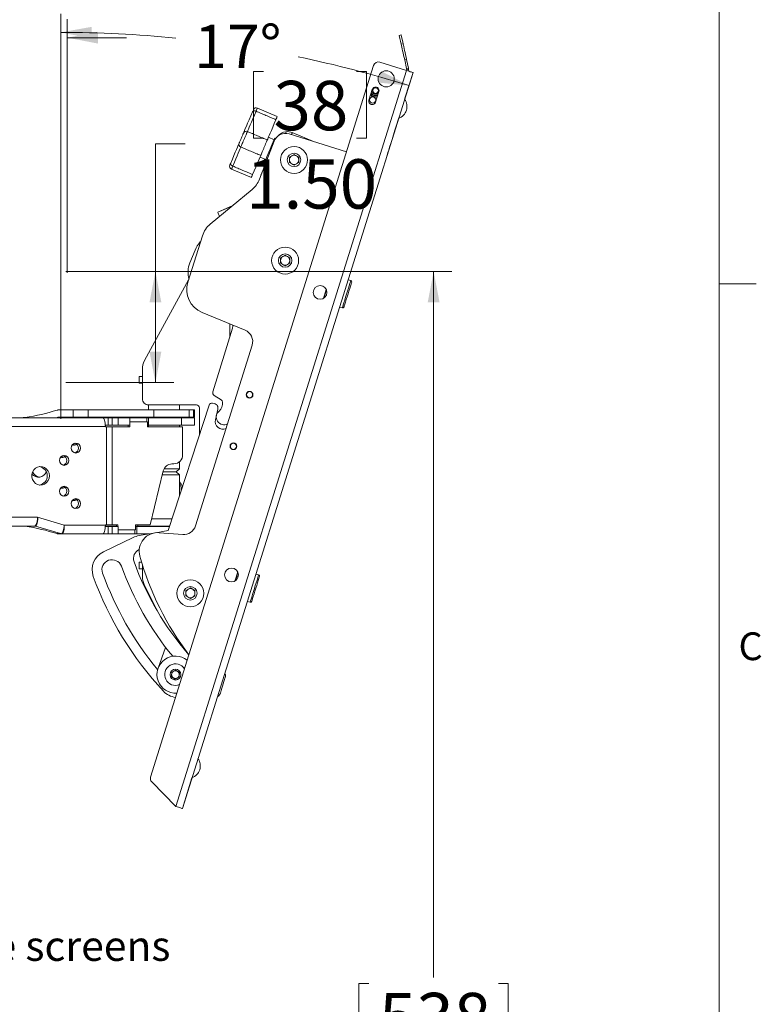
# Paper-space layout 'SHEET2' of a CAD drawing. Units: inches. Extents: x 4 to 198, y 3 to 203.
# Drawn here: x 168 to 198, y 68 to 108 of the extents above; entities that cross this region are included whole.
import ezdxf

# ---------------------------------------------------------------- set-up
doc = ezdxf.new("R2010")
doc.units = ezdxf.units.IN
doc.header["$MEASUREMENT"] = 0
doc.styles.add('SLDTEXTSTYLE2', font='TXT', dxfattribs={"width": 0.75})
doc.styles.add('SLDTEXTSTYLE29', font='TXT', dxfattribs={"width": 0.69375})
doc.dimstyles.new('SLDDIMSTYLE5', dxfattribs={"dimtxt": 1.75, "dimasz": 1.248, "dimexe": 0, "dimexo": 0.0625, "dimgap": 0.4375, "dimtad": 0, "dimtih": 1, "dimtoh": 1, "dimzin": 4, "dimdsep": 46, "dimtxsty": 'SLDTEXTSTYLE2', "dimsah": 1, "dimcen": 0.09, "dimadec": 0, "dimazin": 0, "dimtfac": 1, "dimtdec": 3, "dimtofl": 0, "dimtmove": 0, "dimatfit": 3, "dimfxl": 0, "dimtolj": 1, "dimtzin": 12, "dimarcsym": 0})
doc.dimstyles.new('SLDDIMSTYLE6', dxfattribs={"dimtxt": 1.75, "dimasz": 1.248, "dimexe": 0, "dimexo": 0.0625, "dimgap": 0.4375, "dimtad": 0, "dimtih": 1, "dimtoh": 1, "dimzin": 12, "dimdsep": 46, "dimtxsty": 'SLDTEXTSTYLE2', "dimsah": 1, "dimcen": 0.09, "dimadec": 0, "dimazin": 0, "dimtfac": 1, "dimtdec": 3, "dimtofl": 0, "dimtmove": 0, "dimatfit": 3, "dimfxl": 0, "dimtolj": 1, "dimtzin": 12, "dimarcsym": 0})
doc.dimstyles.new('SLDDIMSTYLE7', dxfattribs={"dimtxt": 1.75, "dimasz": 1.248, "dimexe": 0, "dimexo": 0.0625, "dimgap": 0.4375, "dimtad": 0, "dimtih": 1, "dimtoh": 1, "dimdec": 4, "dimlfac": 6, "dimzin": 12, "dimdsep": 46, "dimtxsty": 'SLDTEXTSTYLE2', "dimsah": 1, "dimcen": 0.09, "dimazin": 0, "dimtfac": 1, "dimtdec": 3, "dimtofl": 0, "dimtmove": 0, "dimatfit": 3, "dimfxl": 0, "dimtolj": 1, "dimtzin": 12, "dimarcsym": 0})
doc.dimstyles.new('SLDDIMSTYLE8', dxfattribs={"dimtxt": 1.75, "dimasz": 1.248, "dimexe": 0, "dimexo": 0.0625, "dimgap": 0.4375, "dimtad": 0, "dimtih": 1, "dimtoh": 1, "dimlfac": 0.666667, "dimzin": 12, "dimdsep": 46, "dimtxsty": 'SLDTEXTSTYLE2', "dimsah": 1, "dimcen": 0.09, "dimadec": 0, "dimazin": 0, "dimtfac": 1, "dimtdec": 3, "dimtofl": 0, "dimtmove": 0, "dimatfit": 3, "dimfxl": 0, "dimtolj": 1, "dimtzin": 12, "dimarcsym": 0})
doc.dimstyles.new('SLDDIMSTYLE9', dxfattribs={"dimtxt": 1.75, "dimasz": 1.248, "dimexe": 0, "dimexo": 0.0625, "dimgap": 0.4375, "dimtad": 0, "dimtih": 1, "dimtoh": 1, "dimdec": 4, "dimlfac": 8, "dimzin": 12, "dimdsep": 46, "dimtxsty": 'SLDTEXTSTYLE2', "dimsah": 1, "dimcen": 0.09, "dimazin": 0, "dimtfac": 1, "dimtdec": 3, "dimtofl": 0, "dimtmove": 0, "dimatfit": 3, "dimfxl": 0, "dimtolj": 1, "dimtzin": 12, "dimarcsym": 0})

# ---------------------------------------------------------------- blocks, each defined once
blk = doc.blocks.new('*D')
at = {"color": 7, "linetype": 'Continuous', "lineweight": 0}
for p, q in [((133.897, 105.954), (133.365, 111.585)), ((126.015, 93.531), (126.015, 111.239)), ((23.775, 108.683), (15.847, 108.683)), ((16.591, 108.683), (16.591, 98.956)), ((83.137, 108.059), (83.137, 105.697)), ((83.137, 108.059), (83.491, 108.059)), ((87.036, 108.059), (88.226, 108.059)), ((87.482, 108.059), (87.482, 104.559)), ((88.434, 108.059), (88.079, 108.059)), ((88.434, 108.059), (88.434, 105.697)), ((169.839, 91.431), (169.839, 107.835)), ((159.599, 92.414), (159.599, 107.619)), ((170.099, 97.34), (170.099, 107.619)), ((63.631, 106.557), (63.631, 86.607)), ((159.599, 106.875), (157.199, 106.875)), ((170.099, 106.875), (172.499, 106.875)), ((75.285, 95.524), (75.285, 106.232)), ((90.69, 106.468), (90.69, 86.607)), ((96.285, 95.524), (96.285, 106.232)), ((75.285, 105.488), (81.322, 105.488)), ((83.137, 105.697), (83.491, 105.697)), ((88.434, 105.697), (88.079, 105.697)), ((96.285, 105.488), (90.248, 105.488)), ((177.649, 105.507), (177.649, 102.807)), ((177.649, 105.507), (178.054, 105.507)), ((182.224, 105.507), (181.819, 105.507)), ((182.224, 105.507), (182.224, 102.807)), ((40.466, 105.17), (40.466, 102.807)), ((40.466, 105.17), (40.821, 105.17)), ((44.47, 105.17), (44.115, 105.17)), ((44.47, 105.17), (44.47, 102.807)), ((64.188, 105.225), (64.188, 102.862)), ((64.188, 105.225), (64.542, 105.225)), ((68.191, 105.225), (67.837, 105.225)), ((68.191, 105.225), (68.191, 102.862)), ((103.063, 105.225), (103.063, 102.862)), ((103.063, 105.225), (103.417, 105.225)), ((107.066, 105.225), (106.712, 105.225)), ((107.066, 105.225), (107.066, 102.862)), ((85.536, 104.559), (88.226, 104.559)), ((87.482, 99.704), (87.482, 104.559)), ((72.285, 95.524), (72.285, 103.398)), ((75.285, 95.524), (75.285, 103.398)), ((96.285, 95.524), (96.285, 103.398)), ((99.285, 95.524), (99.285, 103.398)), ((40.466, 102.807), (40.821, 102.807)), ((44.47, 102.807), (44.115, 102.807)), ((46.995, 102.599), (48.195, 102.599)), ((48.195, 102.599), (48.195, 95.149)), ((64.188, 102.862), (64.542, 102.862)), ((68.191, 102.862), (67.837, 102.862)), ((72.285, 102.654), (70.006, 102.654)), ((75.285, 102.654), (72.285, 102.654)), ((96.285, 102.654), (99.285, 102.654)), ((99.285, 102.654), (101.248, 102.654)), ((103.063, 102.862), (103.417, 102.862)), ((107.066, 102.862), (106.712, 102.862)), ((174.871, 102.569), (173.671, 102.569)), ((173.671, 102.569), (173.671, 97.399)), ((177.649, 102.807), (178.054, 102.807)), ((182.224, 102.807), (181.819, 102.807)), ((86.282, 99.704), (87.482, 99.704)), ((14.048, 98.748), (14.048, 96.391)), ((14.048, 98.748), (14.395, 98.748)), ((19.133, 98.748), (18.786, 98.748)), ((19.133, 98.748), (19.133, 96.391)), ((170.04, 97.399), (185.69, 97.399)), ((170.04, 97.399), (174.415, 97.399)), ((173.671, 97.399), (173.671, 92.899)), ((184.946, 97.399), (184.946, 68.792)), ((14.048, 96.391), (14.395, 96.391)), ((19.133, 96.391), (18.786, 96.391)), ((58.728, 95.149), (18.202, 95.149)), ((18.946, 95.149), (18.946, 68.396)), ((58.728, 95.149), (47.451, 95.149)), ((48.195, 95.149), (48.195, 89.714)), ((16.591, 83.683), (16.591, 93.409)), ((170.04, 92.899), (174.415, 92.899)), ((74.618, 89.916), (74.618, 87.559)), ((74.618, 89.916), (74.965, 89.916)), ((79.703, 89.916), (79.356, 89.916)), ((79.703, 89.916), (79.703, 87.559)), ((64.245, 89.714), (47.451, 89.714)), ((74.618, 87.559), (74.965, 87.559)), ((79.703, 87.559), (79.356, 87.559)), ((63.631, 87.351), (72.828, 87.351)), ((90.69, 87.351), (81.493, 87.351)), ((25.275, 83.683), (15.847, 83.683)), ((181.919, 68.554), (181.919, 65.854)), ((181.919, 68.554), (182.324, 68.554)), ((187.973, 68.554), (187.568, 68.554)), ((187.973, 68.554), (187.973, 65.854)), ((16.298, 68.187), (16.298, 65.825)), ((16.298, 68.187), (16.653, 68.187)), ((21.595, 68.187), (21.24, 68.187)), ((21.595, 68.187), (21.595, 65.825)), ((181.919, 65.854), (182.324, 65.854)), ((187.973, 65.854), (187.568, 65.854)), ((16.298, 65.825), (16.653, 65.825)), ((21.595, 65.825), (21.24, 65.825)), ((18.946, 36.083), (18.946, 62.837)), ((25.45, 62.923), (21.043, 62.923)), ((21.787, 62.923), (21.787, 59.008)), ((184.946, 33.833), (184.946, 62.44)), ((145.181, 60.337), (145.181, 55.086)), ((28.209, 59.008), (21.043, 59.008)), ((21.787, 54.129), (21.787, 59.008)), ((14.174, 56.694), (14.174, 54.337)), ((14.174, 56.694), (14.521, 56.694)), ((18.103, 56.694), (17.756, 56.694)), ((18.103, 56.694), (18.103, 54.337)), ((14.174, 54.337), (14.521, 54.337)), ((18.103, 54.337), (17.756, 54.337)), ((20.587, 54.129), (21.787, 54.129)), ((177.312, 44.261), (177.312, 41.561)), ((177.312, 44.261), (177.717, 44.261)), ((181.887, 44.261), (181.482, 44.261)), ((181.887, 44.261), (181.887, 41.561)), ((177.312, 41.561), (177.717, 41.561)), ((181.887, 41.561), (181.482, 41.561)), ((174.534, 41.323), (173.334, 41.323)), ((173.334, 41.323), (173.334, 39.526)), ((74.139, 38.386), (74.139, 40.786)), ((165.343, 39.526), (174.078, 39.526)), ((77.284, 38.386), (73.395, 38.386)), ((170.04, 38.333), (174.078, 38.333)), ((173.334, 38.333), (173.334, 35.933)), ((59.91, 36.083), (18.202, 36.083)), ((80.042, 36.088), (73.395, 36.088)), ((74.139, 30.863), (74.139, 36.088)), ((171.625, 33.833), (171.625, 36.233)), ((64.468, 35.708), (64.468, 25)), ((112.468, 35.708), (112.468, 25)), ((170.04, 33.833), (185.69, 33.833)), ((170.04, 33.833), (172.369, 33.833)), ((66.527, 33.428), (66.527, 31.071)), ((66.527, 33.428), (66.873, 33.428)), ((70.456, 33.428), (70.109, 33.428)), ((70.456, 33.428), (70.456, 31.071)), ((166.006, 33.303), (172.369, 33.303)), ((171.625, 30.345), (171.625, 33.303)), ((175.602, 33.283), (175.602, 30.583)), ((175.602, 33.283), (176.007, 33.283)), ((178.7, 33.283), (178.295, 33.283)), ((178.7, 33.283), (178.7, 30.583)), ((66.527, 31.071), (66.873, 31.071)), ((70.456, 31.071), (70.109, 31.071)), ((72.939, 30.863), (74.139, 30.863)), ((172.825, 30.345), (171.625, 30.345)), ((175.602, 30.583), (176.007, 30.583)), ((178.7, 30.583), (178.295, 30.583)), ((85.819, 28.315), (85.819, 25.952)), ((85.819, 28.315), (86.174, 28.315)), ((91.116, 28.315), (90.761, 28.315)), ((91.116, 28.315), (91.116, 25.952)), ((85.819, 25.952), (86.174, 25.952)), ((91.116, 25.952), (90.761, 25.952)), ((64.468, 25.744), (84.004, 25.744)), ((112.468, 25.744), (92.931, 25.744))]:
    blk.add_line(p, q, dxfattribs=at)
for centre, radius, start, end in [((126.015, 189.326), 78.832, 270, 271.39849), ((126.015, 189.326), 78.832, 274.00362, 275.40072), ((169.839, 59.91), 47.181, 84.3371, 90), ((169.839, 59.91), 47.181, 72.5942, 78.2322), ((145.181, 111.433), 55.602, 266.9315, 270), ((145.181, 111.433), 55.602, 272, 275.2135)]:
    blk.add_arc(centre, radius, start, end, dxfattribs=at)
for points in [[(133.435, 110.845), (132.171, 110.976), (132.212, 110.498)], [(126.015, 110.495), (127.265, 110.265), (127.261, 110.745)], [(16.591, 108.683), (16.351, 107.435), (16.831, 107.435)], [(87.482, 108.059), (87.242, 106.811), (87.722, 106.811)], [(159.599, 106.875), (158.351, 107.115), (158.351, 106.635)], [(169.839, 107.091), (171.084, 106.834), (171.09, 107.314)], [(170.099, 106.875), (171.347, 106.635), (171.347, 107.115)], [(75.285, 105.488), (76.533, 105.248), (76.533, 105.728)], [(87.482, 104.559), (87.722, 105.807), (87.242, 105.807)], [(96.285, 105.488), (95.037, 105.728), (95.037, 105.248)], [(183.953, 104.93), (182.826, 105.518), (182.688, 105.058)], [(72.285, 102.654), (73.533, 102.414), (73.533, 102.894)], [(75.285, 102.654), (74.037, 102.894), (74.037, 102.414)], [(96.285, 102.654), (97.533, 102.414), (97.533, 102.894)], [(99.285, 102.654), (98.037, 102.894), (98.037, 102.414)], [(173.671, 97.399), (173.431, 96.151), (173.911, 96.151)], [(184.946, 97.399), (184.706, 96.151), (185.186, 96.151)], [(18.946, 95.149), (18.706, 93.901), (19.186, 93.901)], [(48.195, 95.149), (47.955, 93.901), (48.435, 93.901)], [(173.671, 92.899), (173.911, 94.147), (173.431, 94.147)], [(48.195, 89.714), (48.435, 90.962), (47.955, 90.962)], [(63.631, 87.351), (64.879, 87.111), (64.879, 87.591)], [(90.69, 87.351), (89.442, 87.591), (89.442, 87.111)], [(16.591, 83.683), (16.831, 84.931), (16.351, 84.931)], [(21.787, 62.923), (21.547, 61.675), (22.027, 61.675)], [(21.787, 59.008), (22.027, 60.256), (21.547, 60.256)], [(145.181, 55.83), (143.936, 56.084), (143.931, 55.604)], [(147.122, 55.864), (148.38, 55.682), (148.358, 56.161)], [(173.334, 39.526), (173.574, 40.774), (173.094, 40.774)], [(74.139, 38.386), (74.379, 39.634), (73.899, 39.634)], [(173.334, 38.333), (173.094, 37.085), (173.574, 37.085)], [(18.946, 36.083), (19.186, 37.331), (18.706, 37.331)], [(74.139, 36.088), (73.899, 34.84), (74.379, 34.84)], [(171.625, 33.833), (171.865, 35.081), (171.385, 35.081)], [(184.946, 33.833), (185.186, 35.081), (184.706, 35.081)], [(171.625, 33.303), (171.385, 32.055), (171.865, 32.055)], [(64.468, 25.744), (65.716, 25.504), (65.716, 25.984)], [(112.468, 25.744), (111.22, 25.984), (111.22, 25.504)]]:
    blk.add_solid(points, dxfattribs=at)
at = {"color": 7, "linetype": 'Continuous', "lineweight": 0, "attachment_point": 1, "style": 'SLDTEXTSTYLE2'}
for s, insert, char_height in [('5°', (128.689, 111.431), 1.75), ('[83]', (162.622, 109.43), 2), ('178', (83.846, 107.724), 1.75), ('17°', (175.245, 107.396), 1.75), ('3.25', (162.264, 106.253), 2), ('7.00', (83.524, 104.944), 1.75), ('38', (178.459, 105.124), 2), ('46', (41.176, 104.834), 1.75), ('25', (64.897, 104.889), 1.75), ('25', (103.772, 104.889), 1.75), ('1.00', (63.928, 102.11), 1.75), ('1.00', (102.803, 102.11), 1.75), ('1.81', (40.207, 102.055), 1.75), ('[83]', (80.404, 101.939), 1.75), ('1.50', (177.351, 101.948), 2), ('3.25', (80.101, 99.166), 1.75), ('635', (14.742, 98.418), 1.75), ('25.00', (13.702, 95.645), 1.75), ('687', (75.312, 89.586), 1.75), ('27.06', (74.272, 86.813), 1.75), ('500', (17.007, 67.851), 1.75), ('538', (182.73, 68.171), 2), ('19.69', (16.038, 65.072), 1.75), ('21.19', (181.622, 64.994), 2), ('2°', (139.375, 56.883), 1.75), ('66', (14.868, 56.364), 1.75), ('2.61', (13.943, 53.591), 1.75), ('10', (178.122, 43.877), 2), ('.40', (177.754, 40.701), 2), ('39', (67.22, 33.098), 1.75), ('4', (176.413, 32.9), 2), ('1.53', (66.296, 30.325), 1.75), ('.18', (175.306, 29.724), 2), ('406', (86.528, 27.979), 1.75), ('16.00', (85.559, 25.2), 1.75)]:
    blk.add_mtext(s, dxfattribs=dict(at, insert=insert, char_height=char_height))

psp = doc.layouts.new('SHEET2')

# ---------------------------------------------------------------- linework, layer by layer
at = {"color": 7, "linetype": 'Continuous', "lineweight": 0}
for p, q in [((196.515019, 4.704878), (196.515019, 127.704878)), ((196.515019, 96.903506), (198.015019, 96.903506))]:
    psp.add_line(p, q, dxfattribs=at)
at = {"color": 7, "linetype": 'Continuous', "lineweight": 15}
for p, q in [((183.628713, 106.986606), (183.550635, 106.969163)), ((183.630848, 106.610142), (183.708926, 106.627586)), ((182.514692, 105.751467), (173.475165, 76.916511)), ((183.85078, 105.542213), (182.765365, 105.882482)), ((183.851188, 105.990831), (183.773111, 105.973388)), ((183.850395, 105.627482), (183.773111, 105.973388)), ((183.928468, 105.644926), (183.851188, 105.990831)), ((183.85078, 105.542213), (174.502739, 75.723148)), ((174.761996, 75.641872), (184.110037, 105.460938)), ((183.798656, 104.467672), (184.110037, 105.460938)), ((183.834081, 105.547448), (183.849039, 105.595158)), ((183.849039, 105.595158), (183.925375, 105.571227)), ((183.850395, 105.627482), (183.928468, 105.644926)), ((183.910417, 105.523517), (183.925375, 105.571227)), ((182.324915, 104.34378), (182.459523, 104.773175)), ((182.726702, 104.689416), (182.592094, 104.260021)), ((178.610903, 103.682507), (177.802429, 104.025307)), ((178.968831, 102.994454), (178.960101, 103.065308)), ((179.095202, 102.972097), (181.415367, 102.244745)), ((179.216415, 103.02939), (180.078655, 102.663794)), ((177.882248, 101.135006), (178.47943, 102.675697)), ((178.481312, 102.740477), (178.251144, 102.838069)), ((178.537889, 102.784375), (178.505708, 102.798019)), ((179.102106, 102.03088), (179.290105, 102.139423)), ((179.290105, 102.139423), (179.478108, 102.03088)), ((177.909572, 102.032492), (178.13974, 101.9349)), ((178.115339, 101.87736), (178.162277, 101.857459)), ((179.102106, 101.813797), (179.102106, 102.03088)), ((179.290105, 101.705255), (179.102106, 101.813797)), ((179.478108, 101.813797), (179.290105, 101.705255)), ((179.478108, 102.03088), (179.478108, 101.813797)), ((176.752411, 101.548895), (177.560885, 101.206095)), ((177.942481, 101.305735), (178.011684, 101.468936)), ((177.947587, 101.303571), (177.942481, 101.305735)), ((175.890767, 99.317875), (177.588491, 100.726917)), ((176.195765, 99.808526), (176.780214, 100.056081)), ((176.616527, 99.986747), (176.195765, 99.808526)), ((175.575205, 98.847516), (174.985908, 96.967732)), ((175.499423, 98.605779), (175.490848, 98.597051)), ((175.065027, 97.747461), (175.277206, 98.271464)), ((178.740489, 97.952295), (178.928492, 98.060837)), ((178.740489, 97.735211), (178.740489, 97.952295)), ((178.928492, 98.060837), (179.116491, 97.952295)), ((179.116491, 97.952295), (179.116491, 97.735211)), ((178.928492, 97.62667), (178.740489, 97.735211)), ((179.116491, 97.735211), (178.928492, 97.62667)), ((175.013776, 97.056618), (173.233259, 93.789166)), ((181.592674, 97.033062), (181.479125, 97.068659)), ((180.480841, 96.310234), (180.595902, 96.677265)), ((180.605926, 96.654088), (180.554113, 96.488813)), ((180.502304, 96.32354), (180.554113, 96.488813)), ((180.611366, 96.470865), (180.554113, 96.488813)), ((181.132128, 95.961776), (181.245677, 95.92618)), ((177.30435, 95.024482), (175.558957, 95.744087)), ((175.997863, 92.521382), (176.789878, 95.104836)), ((176.680529, 94.748147), (176.680529, 95.281677)), ((175.295904, 87.092001), (177.590875, 94.412659)), ((173.141829, 93.430296), (173.141829, 92.246378)), ((173.018025, 92.871378), (173.018025, 93.140378)), ((173.018025, 93.140378), (173.141829, 93.140378)), ((173.141829, 92.871378), (173.018025, 92.871378)), ((176.335624, 92.200664), (176.051052, 92.378789)), ((169.776589, 91.797328), (170.335157, 91.797328)), ((170.335157, 91.797328), (170.335157, 91.498328)), ((170.335157, 91.797328), (170.949692, 91.797328)), ((170.949692, 91.498328), (170.949692, 91.797328)), ((170.949692, 91.797328), (173.608473, 91.797328)), ((173.391826, 91.996378), (175.330526, 91.996378)), ((173.393028, 91.996378), (173.393028, 91.797328)), ((173.608473, 91.498328), (173.608473, 91.797328)), ((173.608473, 91.797328), (175.031907, 91.797328)), ((174.187604, 86.903493), (175.842563, 91.981079)), ((174.643026, 91.797328), (174.643026, 91.996378)), ((175.031907, 91.797328), (175.031907, 91.498328)), ((175.031907, 91.797328), (175.218807, 91.797328)), ((175.218807, 91.498328), (175.218807, 91.797328)), ((175.218807, 91.797328), (175.253124, 91.797328)), ((175.253124, 91.498328), (175.253124, 91.797328)), ((175.455527, 91.871378), (175.455527, 90.793613)), ((175.989641, 92.064113), (176.060711, 92.047636)), ((176.102214, 91.396438), (176.201021, 91.822634)), ((171.533511, 91.477328), (165.569503, 91.477328)), ((168.32282, 91.478549), (168.313848, 91.478549)), ((168.313848, 91.478549), (168.313848, 91.477328)), ((168.32282, 91.478549), (168.32282, 91.477328)), ((169.661584, 91.477328), (169.716721, 91.493559)), ((169.847588, 91.493559), (169.716721, 91.493559)), ((170.335157, 91.498328), (169.749353, 91.498328)), ((169.847588, 91.493559), (169.793137, 91.477328)), ((170.949692, 91.498328), (170.335157, 91.498328)), ((170.380914, 91.477328), (170.335157, 91.477328)), ((170.469861, 91.477328), (170.380914, 91.477328)), ((170.521342, 91.477328), (170.469861, 91.477328)), ((173.608473, 91.498328), (170.949692, 91.498328)), ((171.51482, 91.477328), (171.758002, 91.477328)), ((171.6409, 91.477328), (171.639985, 91.498328)), ((171.758002, 91.178328), (171.758002, 91.477328)), ((171.758002, 91.477328), (171.916231, 91.477328)), ((171.916231, 91.477328), (171.916231, 91.178328)), ((171.916231, 91.477328), (172.162882, 91.477328)), ((172.088122, 91.498328), (172.088122, 91.477328)), ((172.162882, 91.178328), (172.162882, 91.477328)), ((172.64, 91.477328), (172.162882, 91.477328)), ((172.64, 91.178328), (172.64, 91.477328)), ((173.319094, 91.477328), (172.64, 91.477328)), ((172.803805, 91.477328), (172.803805, 91.498328)), ((172.866362, 91.498328), (172.866362, 91.477328)), ((173.319094, 91.308878), (173.319094, 91.477328)), ((173.393854, 91.477328), (173.319094, 91.477328)), ((173.393028, 91.498328), (173.393028, 91.477328)), ((173.393854, 91.178328), (173.393854, 91.477328)), ((174.727407, 91.477328), (173.393854, 91.477328)), ((175.031907, 91.498328), (173.608473, 91.498328)), ((174.643026, 91.477328), (174.643026, 91.498328)), ((174.727407, 91.178328), (174.727407, 91.477328)), ((174.727407, 91.477328), (175.253124, 91.477328)), ((175.218807, 91.498328), (175.031907, 91.498328)), ((175.253124, 91.498328), (175.218807, 91.498328)), ((175.253124, 91.178328), (175.253124, 91.477328)), ((171.641613, 91.115828), (165.677605, 91.115828)), ((171.758002, 91.178328), (171.639985, 91.178328)), ((171.641613, 91.105753), (171.641613, 91.115828)), ((171.641613, 91.105753), (171.684313, 91.105753)), ((171.684313, 91.105753), (171.684313, 87.137003)), ((171.684313, 91.105753), (171.915809, 91.105753)), ((171.916231, 91.178328), (171.758002, 91.178328)), ((171.915809, 87.137003), (171.915809, 91.105753)), ((172.627803, 91.105753), (171.915809, 91.105753)), ((172.162882, 91.178328), (171.916231, 91.178328)), ((172.64, 91.178328), (172.162882, 91.178328)), ((172.565241, 91.105753), (172.565241, 91.178328)), ((172.627803, 91.178328), (172.627803, 91.105753)), ((173.343481, 91.308878), (172.64, 91.308878)), ((173.343481, 91.105753), (173.343481, 91.308878)), ((173.343481, 91.178328), (173.393854, 91.178328)), ((174.774846, 91.105753), (173.343481, 91.105753)), ((173.393028, 91.178328), (173.393028, 91.105753)), ((174.727407, 91.178328), (173.393854, 91.178328)), ((174.643026, 91.105753), (174.643026, 91.178328)), ((175.253124, 91.178328), (174.727407, 91.178328)), ((174.774846, 89.980753), (174.774846, 91.105753)), ((174.021528, 89.406378), (174.643026, 89.406378)), ((174.3377, 89.605753), (174.417003, 89.605753)), ((174.643026, 89.406378), (174.643026, 89.690027)), ((173.462765, 87.137003), (173.990806, 89.322786)), ((174.308179, 89.156378), (173.950603, 89.156378)), ((174.518025, 89.281378), (173.9808, 89.281378)), ((173.9808, 89.281378), (174.250152, 89.281378)), ((174.250152, 89.281378), (174.518025, 89.281378)), ((174.308179, 89.156378), (174.643026, 89.156378)), ((174.643026, 88.300776), (174.643026, 89.156378)), ((174.712285, 88.582003), (174.712285, 88.513269)), ((174.734691, 88.582003), (174.712285, 88.582003)), ((165.677605, 87.446928), (168.898169, 87.446928)), ((169.97169, 87.126928), (168.898169, 87.446928)), ((173.522534, 87.384428), (174.34436, 87.384428)), ((165.569503, 87.085428), (168.773433, 87.085428)), ((168.32282, 87.084207), (168.313848, 87.084207)), ((168.806065, 87.080659), (168.396685, 87.080659)), ((169.821156, 86.778076), (168.806065, 87.080659)), ((171.641613, 87.126928), (169.97169, 87.126928)), ((171.639985, 87.064428), (171.758002, 87.064428)), ((171.6409, 87.085428), (172.088122, 87.085428)), ((171.641613, 87.137003), (171.684313, 87.137003)), ((171.641613, 87.126928), (171.641613, 87.137003)), ((171.684313, 87.137003), (171.915809, 87.137003)), ((171.758002, 86.765428), (171.758002, 87.064428)), ((171.758002, 87.064428), (171.916231, 87.064428)), ((171.915809, 87.137003), (172.150679, 87.137003)), ((171.916231, 87.064428), (171.916231, 86.765428)), ((171.916231, 87.064428), (172.162882, 87.064428)), ((172.088122, 87.064428), (172.088122, 87.137003)), ((172.150679, 87.137003), (172.150679, 87.064428)), ((172.162882, 86.765428), (172.162882, 87.064428)), ((172.866362, 87.137003), (173.462765, 87.137003)), ((172.866362, 86.933878), (172.866362, 87.137003)), ((172.866362, 87.085428), (172.956482, 87.085428)), ((172.866362, 87.064428), (172.91673, 87.064428)), ((172.91673, 87.064428), (172.91673, 86.765428)), ((172.91673, 87.064428), (174.240061, 87.064428)), ((172.956482, 87.137003), (172.956482, 87.085428)), ((172.956482, 87.085428), (174.246904, 87.085428)), ((173.393028, 87.085428), (173.393028, 87.064428)), ((169.690066, 86.778076), (169.821156, 86.778076)), ((169.907702, 86.765428), (169.776589, 86.765428)), ((171.533511, 86.765428), (169.907702, 86.765428)), ((170.380914, 86.765428), (170.335157, 86.765428)), ((170.469861, 86.765428), (170.380914, 86.765428)), ((170.521342, 86.765428), (170.469861, 86.765428)), ((171.758002, 86.765428), (171.51482, 86.765428)), ((171.563662, 86.042917), (172.770154, 86.619804)), ((171.916231, 86.765428), (171.758002, 86.765428)), ((172.162882, 86.765428), (171.916231, 86.765428)), ((172.162882, 86.933878), (172.866362, 86.933878)), ((172.841971, 86.765428), (172.162882, 86.765428)), ((172.841971, 86.765428), (172.841971, 86.933878)), ((172.91673, 86.765428), (172.841971, 86.765428)), ((173.400377, 86.765428), (172.91673, 86.765428)), ((173.012623, 86.697423), (173.587203, 86.798194)), ((173.393028, 86.765428), (173.393028, 86.764139)), ((173.680974, 86.81464), (174.187604, 86.903493)), ((173.821003, 86.816965), (174.780389, 86.743047)), ((173.018025, 85.621378), (173.018025, 85.352378)), ((173.018025, 85.621378), (173.112144, 85.621378)), ((173.141829, 85.524234), (173.141829, 85.0467)), ((173.141829, 85.352378), (173.018025, 85.352378)), ((176.891191, 84.859713), (177.006252, 85.226744)), ((176.964468, 85.038293), (176.912654, 84.873019)), ((176.964468, 85.038293), (177.016281, 85.203567)), ((177.021721, 85.020344), (176.964468, 85.038293)), ((177.853459, 85.105436), (177.73991, 85.141033)), ((173.21955, 84.714224), (173.753011, 83.635541)), ((174.898632, 84.470516), (175.08663, 84.579058)), ((175.08663, 84.579058), (175.274629, 84.470516)), ((174.898632, 84.253432), (174.898632, 84.470516)), ((175.08663, 84.144891), (174.898632, 84.253432)), ((175.274629, 84.253432), (175.08663, 84.144891)), ((175.274629, 84.470516), (175.274629, 84.253432)), ((177.392908, 84.034151), (177.506461, 83.998553)), ((173.77797, 81.322657), (174.085479, 82.167526)), ((174.893736, 82.030066), (174.894807, 82.049683)), ((174.324169, 80.980682), (174.329445, 81.160738)), ((174.329445, 81.160738), (174.488017, 81.246198)), ((174.488017, 81.246198), (174.641313, 81.151601)), ((174.641313, 81.151601), (174.636038, 80.971546)), ((174.477466, 80.886086), (174.324169, 80.980682)), ((174.636038, 80.971546), (174.477466, 80.886086)), ((173.52359, 76.716267), (174.502739, 75.723148)), ((174.761996, 75.641872), (175.152073, 76.886162))]:
    psp.add_line(p, q, dxfattribs=at)
at = {"color": 7, "linetype": 'Continuous', "lineweight": 15, "flags": 128}
for points in [[(183.550635, 106.969163), (183.553916, 106.954491), (183.563711, 106.910637), (183.579926, 106.838063), (183.602383, 106.737542), (183.630848, 106.610142)], [(183.628713, 106.986606), (183.631989, 106.971935), (183.641788, 106.92808), (183.658003, 106.855507), (183.680461, 106.754986), (183.708926, 106.627586)], [(183.773111, 105.973388), (183.751606, 106.069642), (183.730477, 106.164224), (183.710085, 106.255491), (183.690786, 106.341859), (183.672923, 106.421828), (183.656797, 106.494007), (183.642689, 106.557144), (183.630848, 106.610142)], [(183.708926, 106.627586), (183.720762, 106.574588), (183.73487, 106.511451), (183.750996, 106.439272), (183.768863, 106.359303), (183.788157, 106.272935), (183.80855, 106.181667), (183.829684, 106.087086), (183.851188, 105.990831)], [(183.85078, 105.542213), (183.901359, 105.526357), (183.949991, 105.51111), (183.994817, 105.497059), (184.034104, 105.484743), (184.066342, 105.474635), (184.090301, 105.467124), (184.105057, 105.462499), (184.110037, 105.460938)], [(183.798656, 104.467672), (183.794268, 104.453675), (183.789486, 104.438418), (183.784356, 104.422052), (183.77893, 104.404748), (183.773266, 104.38668), (183.770816, 104.378863)], [(177.236054, 103.005724), (177.253325, 103.046459), (177.279574, 103.10836), (177.31453, 103.1908), (177.357839, 103.292944), (177.409062, 103.413759), (177.467686, 103.552018), (177.533115, 103.706323), (177.604682, 103.87511)], [(177.748367, 103.893774), (177.680629, 103.734017), (177.618701, 103.587968), (177.563217, 103.457106), (177.514731, 103.342755), (177.473735, 103.246076), (177.440652, 103.168045), (177.415811, 103.109457), (177.399464, 103.070902)], [(178.553945, 103.552203), (178.486207, 103.392446), (178.424279, 103.246397), (178.36879, 103.115535), (178.320309, 103.001184), (178.279313, 102.904505), (178.24623, 102.826476), (178.221389, 102.767886), (178.205037, 102.729331)], [(183.527915, 103.604045), (183.510738, 103.549253), (183.443577, 103.335022), (183.378739, 103.128184), (183.317323, 102.932281), (183.260389, 102.750664), (183.208904, 102.58644), (183.163754, 102.44242), (183.12571, 102.321067), (183.095425, 102.224458), (183.073418, 102.154247), (183.060056, 102.111633), (183.055579, 102.097347)], [(183.499798, 103.51435), (183.502614, 103.523334), (183.510954, 103.54994), (183.524498, 103.593147), (183.527915, 103.604045)], [(179.216415, 103.02939), (179.214397, 103.024627), (179.208413, 103.010524), (179.198703, 102.987621), (179.185637, 102.956799), (179.180751, 102.945279)], [(176.720422, 101.789629), (176.789859, 101.953399), (176.852913, 102.102107), (176.908941, 102.234246), (176.957376, 102.348479), (176.997729, 102.443647), (177.029591, 102.518789), (177.052635, 102.573141), (177.066631, 102.606153)], [(178.115339, 101.87736), (178.117606, 101.882703), (178.130311, 101.91266), (178.153486, 101.967319), (178.185785, 102.043503), (178.22534, 102.136783), (178.269842, 102.24174), (178.316709, 102.352273), (178.363215, 102.461958), (178.406661, 102.56442), (178.444517, 102.653707), (178.474591, 102.724627), (178.495124, 102.77306), (178.504933, 102.796191), (178.505708, 102.798019)], [(177.133177, 102.442882), (177.119928, 102.411635), (177.098113, 102.360191), (177.067959, 102.289071), (177.029765, 102.198994), (176.983921, 102.090872), (176.930892, 101.965802), (176.871212, 101.825051), (176.805487, 101.670043)], [(177.938755, 102.101311), (177.925506, 102.070065), (177.903691, 102.01862), (177.873537, 101.9475), (177.835343, 101.857423), (177.789499, 101.749301), (177.73647, 101.624231), (177.67679, 101.48348), (177.611065, 101.328472)], [(176.755476, 101.552098), (176.757499, 101.556867), (176.775131, 101.598449), (176.805487, 101.670043), (176.805487, 101.67004)], [(176.195765, 99.808526), (176.198229, 99.802705), (176.205531, 99.785465), (176.217391, 99.757471), (176.233348, 99.719796), (176.252793, 99.673889), (176.2702, 99.632791)], [(176.780214, 100.056081), (176.721501, 100.031211), (176.616527, 99.986747)], [(181.245677, 95.92618), (181.250027, 95.940055), (181.262859, 95.980987), (181.283528, 96.046923), (181.311002, 96.134556), (181.343898, 96.239492), (181.380571, 96.356468), (181.419178, 96.47962), (181.457785, 96.602773), (181.494453, 96.71975), (181.527353, 96.824686), (181.554823, 96.912319), (181.575492, 96.978254), (181.588324, 97.019186), (181.592674, 97.033062)], [(181.309599, 95.959588), (181.313861, 95.973195), (181.326429, 96.01328), (181.34662, 96.077683), (181.373343, 96.162933), (181.405164, 96.264433), (181.440363, 96.376711), (181.477041, 96.493715), (181.513226, 96.609136), (181.546962, 96.716753), (181.576436, 96.810764), (181.600052, 96.8861), (181.61654, 96.938699), (181.625016, 96.965728), (181.626086, 96.969141)], [(176.811279, 95.227769), (176.806609, 95.179263), (176.789878, 95.104836)], [(171.547485, 91.477328), (171.546727, 91.480022), (171.543894, 91.487795), (171.540663, 91.493571), (171.537157, 91.497127), (171.533511, 91.498328)], [(171.533511, 91.477328), (171.5546, 91.470382), (171.574879, 91.44981), (171.593568, 91.416404), (171.609948, 91.371447), (171.623394, 91.316667), (171.633381, 91.254168), (171.639534, 91.186353), (171.641613, 91.115828)], [(170.626013, 90.169459), (170.640614, 90.246378), (170.626013, 90.323297), (170.584436, 90.388507), (170.52221, 90.432078), (170.448812, 90.447378), (170.375411, 90.432078), (170.313185, 90.388507), (170.271607, 90.323297), (170.257009, 90.246378), (170.271607, 90.169459), (170.313185, 90.10425), (170.375411, 90.060678), (170.448812, 90.045378), (170.52221, 90.060678), (170.584436, 90.10425), (170.626013, 90.169459)], [(170.404106, 90.370914), (170.375411, 90.380678), (170.332719, 90.406378)], [(170.148892, 89.669459), (170.163493, 89.746378), (170.148892, 89.823297), (170.107315, 89.888506), (170.045091, 89.932078), (169.97169, 89.947378), (169.89829, 89.932078), (169.836066, 89.888506), (169.794489, 89.823297), (169.779888, 89.746378), (169.794489, 89.669459), (169.836066, 89.60425), (169.89829, 89.560678), (169.97169, 89.545378), (170.045091, 89.560678), (170.107315, 89.60425), (170.148892, 89.669459)], [(169.926985, 89.870914), (169.89829, 89.880678), (169.855598, 89.906378)], [(169.362019, 89.020204), (169.37529, 89.121378), (169.362019, 89.222552), (169.323194, 89.316222), (169.261694, 89.395441), (169.182079, 89.454335), (169.090255, 89.488535), (168.993029, 89.495504), (168.897615, 89.474726), (168.811089, 89.427742), (168.739869, 89.358036), (168.689233, 89.270778), (168.662941, 89.17244), (168.662941, 89.070316), (168.689233, 88.971978), (168.739869, 88.88472), (168.811089, 88.815014), (168.897615, 88.76803), (168.993029, 88.747252), (169.090255, 88.754221), (169.182079, 88.788421), (169.261694, 88.847315), (169.323194, 88.926534), (169.362019, 89.020204)], [(174.643026, 89.156378), (174.518025, 89.281378), (174.643026, 89.406378)], [(170.148892, 88.419459), (170.163493, 88.496378), (170.148892, 88.573297), (170.107315, 88.638506), (170.045091, 88.682078), (169.97169, 88.697378), (169.89829, 88.682078), (169.836066, 88.638506), (169.794489, 88.573297), (169.779888, 88.496378), (169.794489, 88.419459), (169.836066, 88.35425), (169.89829, 88.310678), (169.97169, 88.295378), (170.045091, 88.310678), (170.107315, 88.35425), (170.148892, 88.419459)], [(169.926985, 88.620914), (169.89829, 88.630678), (169.855598, 88.656378)], [(170.626013, 87.919459), (170.640614, 87.996378), (170.626013, 88.073297), (170.584436, 88.138506), (170.52221, 88.182078), (170.448812, 88.197378), (170.375411, 88.182078), (170.313185, 88.138506), (170.271607, 88.073297), (170.257009, 87.996378), (170.271607, 87.919459), (170.313185, 87.85425), (170.375411, 87.810678), (170.448812, 87.795378), (170.52221, 87.810678), (170.584436, 87.85425), (170.626013, 87.919459)], [(170.404106, 88.120914), (170.375411, 88.130678), (170.332719, 88.156378)], [(168.898169, 87.446928), (168.898335, 87.443184), (168.899473, 87.392585), (168.899349, 87.37331), (168.899267, 87.368523), (168.899246, 87.367328), (168.899239, 87.36703), (168.890716, 87.25392), (168.870685, 87.161877), (168.841319, 87.101637), (168.806068, 87.080659), (168.806065, 87.080659)], [(171.641613, 87.126928), (171.639534, 87.056403), (171.633381, 86.988588), (171.623394, 86.926089), (171.609948, 86.871309), (171.593568, 86.826352), (171.574879, 86.792946), (171.5546, 86.772374), (171.533511, 86.765428)], [(177.506461, 83.998553), (177.510812, 84.012429), (177.523644, 84.053361), (177.544313, 84.119297), (177.571783, 84.20693), (177.604682, 84.311866), (177.641351, 84.428842), (177.679958, 84.551995), (177.71857, 84.675147), (177.755238, 84.792124), (177.788133, 84.89706), (177.815608, 84.984693), (177.836277, 85.050628), (177.849108, 85.09156), (177.853459, 85.105436)], [(177.570379, 84.031962), (177.574645, 84.045568), (177.587214, 84.085654), (177.607405, 84.150057), (177.634128, 84.235307), (177.665948, 84.336807), (177.701148, 84.449085), (177.737826, 84.566089), (177.774011, 84.68151), (177.807747, 84.789127), (177.837216, 84.883137), (177.860837, 84.958473), (177.877324, 85.011074), (177.8858, 85.038102), (177.886866, 85.041515)], [(176.504353, 80.965762), (176.501461, 80.956539), (176.490498, 80.921564), (176.472222, 80.863267), (176.448118, 80.78637), (176.420132, 80.697104), (176.390536, 80.6027), (176.361728, 80.510806), (176.336042, 80.428867), (176.315556, 80.363521), (176.301931, 80.320063), (176.296271, 80.302011), (176.296145, 80.301607)], [(174.761996, 75.641872), (174.757017, 75.643434), (174.742261, 75.648059), (174.718306, 75.65557), (174.686064, 75.665677), (174.646776, 75.677994), (174.601951, 75.692045), (174.553319, 75.707291), (174.502739, 75.723148)]]:
    psp.add_lwpolyline(points, dxfattribs=at)
at = {"color": 7, "linetype": 'Continuous', "lineweight": 15}
for centre, radius in [((183.02485, 105.20588), 0.328001), ((182.593115, 104.731296), 0.112), ((182.473459, 104.349611), 0.124999), ((179.290105, 101.922341), 0.547), ((179.290107, 101.92234), 0.273501), ((178.928492, 97.843753), 0.547), ((178.928491, 97.843753), 0.273499), ((180.344188, 96.554624), 0.28), ((177.486156, 92.407156), 0.137001), ((177.486157, 92.407156), 0.125), ((176.831795, 90.319822), 0.137001), ((176.831793, 90.31982), 0.125), ((176.754543, 85.104104), 0.28), ((175.08663, 84.361974), 0.547), ((175.086632, 84.361974), 0.273501), ((174.482741, 81.066142), 0.2185)]:
    psp.add_circle(centre, radius, dxfattribs=at)
for centre, radius, start, end in [((182.705537, 105.691638), 0.200003, 72.5940926, 162.5939503), ((183.789418, 105.61385), 0.062482, 342.5928797, 12.6014949), ((183.789374, 105.613849), 0.142523, 342.599413, 12.5944001), ((182.593117, 104.7313), 0.250004, 218.5386504, 269.9988627), ((182.592154, 104.722471), 0.195051, 205.9933804, 297.7413434), ((182.593116, 104.731296), 0.146739, 180.0001115, 325.1630576), ((182.593113, 104.731297), 0.14, 342.5937532, 162.5946151), ((182.458504, 104.3019), 0.14, 162.5937532, 342.5946151), ((182.593111, 104.731304), 0.250008, 270.000248, 286.6502459), ((183.351563, 104.084814), 0.512092, 290.1437282, 35.0445057), ((177.755081, 103.90961), 0.125, 67.2457454, 157.0227498), ((177.35035, 102.956602), 0.124405, 66.7467718, 156.7433658), ((178.945633, 102.494994), 0.499999, 72.5941038, 158.8133493), ((179.021236, 102.56905), 0.50001, 97.0228987, 140.4890528), ((179.02123, 102.569042), 0.500017, 67.023286, 97.0222032), ((177.181542, 102.557792), 0.124674, 157.1759367, 247.1737304), ((179.290112, 101.922335), 0.188006, 120.0004799, 179.9988112), ((179.290112, 101.922344), 0.188006, 180.0015464, 239.9995201), ((179.290107, 101.922336), 0.188002, 60.0006427, 119.9993573), ((179.290107, 101.922334), 0.187995, 239.9993082, 300.0006918), ((179.290102, 101.922335), 0.188006, 0.0011888, 59.9995201), ((179.290102, 101.922344), 0.188006, 300.0004799, 359.9984536), ((176.802653, 101.66336), 0.124998, 157.0212203, 247.3231281), ((176.949847, 101.496409), 0.999992, 309.6911618, 338.8134414), ((176.529451, 98.548351), 1.000043, 129.6917283, 162.5932903), ((176.204113, 97.896135), 1.000014, 135.5003188, 157.9557145), ((175.991889, 97.37214), 0.999969, 157.9551379, 196.3468953), ((178.928495, 97.843749), 0.188006, 120.0004799, 179.9984536), ((178.928495, 97.843758), 0.188006, 180.0011888, 239.9995201), ((178.92849, 97.843759), 0.187995, 59.9993082, 120.0006918), ((178.928485, 97.843749), 0.188006, 0.0015464, 59.9995201), ((178.928485, 97.843758), 0.188006, 300.0004799, 359.9988112), ((178.92849, 97.843756), 0.188002, 240.0006427, 299.9993573), ((175.940117, 96.668596), 0.999999, 162.594234, 247.5944262), ((181.577416, 96.984394), 0.051003, 342.5990616, 72.5932211), ((181.260933, 95.974847), 0.051002, 252.5947789, 342.5920783), ((177.113763, 94.562224), 0.500005, 342.5948603, 67.5938), ((173.891725, 93.430326), 0.749896, 151.4112224, 180.0023157), ((173.391823, 92.246372), 0.249994, 179.9987104, 270.0006173), ((176.117377, 92.484745), 0.125003, 162.9573017, 237.9549678), ((176.26932, 92.094719), 0.124983, 7.3298729, 57.9601479), ((166.919074, 100.713651), 9.34906, 279.0936793, 287.2410601), ((175.330526, 91.871377), 0.125001, 0.0005467, 89.9998567), ((175.96141, 91.942341), 0.125001, 76.9475173, 161.9469963), ((176.018366, 91.86498), 0.1875, 346.947411, 76.9477044), ((175.990364, 92.058807), 0.406241, 309.5568222, 7.3339277), ((169.841501, 91.471124), 0.03659, 9.7617773, 45.2425079), ((176.406643, 91.325864), 0.312502, 166.9480498, 293.9863689), ((176.448095, 91.504667), 0.3125, 129.5581376, 297.4878728), ((170.359443, 90.550411), 0.184966, 251.6731613, 308.8582464), ((170.349624, 90.246378), 0.202914, 285.5747401, 74.4252599), ((169.882322, 90.050411), 0.184967, 251.6732563, 308.8583382), ((169.872504, 89.746378), 0.202914, 285.5744985, 74.4255015), ((174.408218, 89.972372), 0.366724, 271.3726008, 1.3095615), ((168.912118, 89.121378), 0.376969, 279.2545585, 80.7454415), ((174.343661, 89.24433), 0.361473, 90.9449234, 167.4643254), ((168.928896, 89.417512), 0.350308, 221.152673, 337.1319083), ((169.023245, 89.425209), 0.359459, 203.5864962, 261.9235164), ((169.882322, 88.800411), 0.184966, 251.6732095, 308.8582916), ((169.872504, 88.496378), 0.202914, 285.5745041, 74.4254959), ((174.397015, 88.586941), 0.377089, 13.1373815, 49.2775585), ((174.326025, 88.58304), 0.386261, 359.8461443, 34.8459749), ((170.349624, 87.996378), 0.202915, 285.5747799, 74.4252201), ((170.359443, 88.300412), 0.184967, 251.6733115, 308.8581896), ((166.919067, 77.849071), 9.349094, 72.7589589, 80.9063094), ((168.773411, 86.971253), 0.114175, 73.3811888, 89.9888855), ((174.8188, 87.241568), 0.499999, 265.5941317, 342.5943336), ((170.104387, 88.343534), 1.591465, 261.0468605, 262.2283565), ((173.174596, 85.773927), 0.937593, 99.9479407, 115.5539697), ((173.763385, 86.069184), 0.749997, 85.5939824, 195.4880399), ((171.91144, 85.315586), 0.806201, 115.5550395, 199.9474315), ((173.174569, 85.774017), 0.3925, 113.8100131, 199.947441), ((184.363864, 89.006489), 11.749902, 195.4876386, 217.391101), ((171.911439, 85.315585), 0.406251, 19.9474315, 199.9474188), ((183.984616, 89.697324), 12.437473, 199.9474393, 219.3718571), ((183.984788, 89.697426), 11.892673, 199.9476117, 221.0611486), ((183.984656, 89.69734), 13.649967, 199.9474461, 222.947411), ((183.984741, 89.697388), 13.250114, 199.9475152, 219.5007401), ((173.891818, 85.046698), 0.749989, 179.9997981, 206.3149401), ((177.838206, 85.056774), 0.050996, 342.5892641, 72.5964102), ((175.086638, 84.36197), 0.188006, 120.0004799, 179.9986324), ((175.086638, 84.361979), 0.188006, 180.0013676, 239.9995201), ((175.086633, 84.361976), 0.187999, 59.9999754, 120.0000246), ((175.086633, 84.361971), 0.187997, 239.9996418, 300.0003582), ((175.08664, 84.361983), 0.187989, 359.9974598, 60.0009504), ((175.08664, 84.361966), 0.187989, 299.9990496, 0.0025402), ((177.521718, 84.047214), 0.050996, 252.5926315, 342.5976797), ((174.482741, 81.066143), 0.750001, 50.6834326, 274.5046802), ((174.482741, 81.066142), 0.437, 32.7700864, 292.4185702), ((174.482746, 81.066146), 0.156005, 178.3235601, 238.3219063), ((174.482737, 81.066142), 0.155996, 118.3198353, 178.3219705), ((174.482742, 81.066149), 0.155993, 58.321039, 118.3226926), ((174.482738, 81.066144), 0.156005, 298.3235806, 358.3213853), ((174.482737, 81.066137), 0.156005, 358.3237582, 58.3219126), ((176.313532, 81.025591), 0.19998, 342.5919006, 32.0556871), ((174.482744, 81.066147), 0.156005, 238.3226606, 298.321172), ((174.583297, 80.946566), 0.806229, 222.9482442, 263.1826557), ((176.105318, 80.361419), 0.199981, 293.1336859, 342.5969693), ((174.975725, 77.366927), 0.512088, 290.1434808, 35.0454098), ((173.666016, 76.856687), 0.200008, 162.5959029, 224.5938154)]:
    psp.add_arc(centre, radius, start, end, dxfattribs=at)
for points in [[(182.448775, 104.481295), (182.396441, 104.571944)], [(182.593112, 104.481295), (182.448775, 104.481295)], [(182.661461, 104.481295), (182.593112, 104.481295)], [(178.553945, 103.552203), (177.748367, 103.893774)], [(177.399464, 103.070902), (178.205037, 102.729331)], [(177.938755, 102.101311), (177.133177, 102.442882)], [(176.805487, 101.670043), (177.611065, 101.328472)], [(169.776589, 91.797328), (169.690066, 91.78468)], [(168.396685, 91.482097), (168.32282, 91.478549)], [(169.716721, 91.493559), (169.749353, 91.498328)], [(168.396685, 87.080659), (168.32282, 87.084207)], [(169.776589, 86.765428), (169.690066, 86.778076)]]:
    psp.add_open_spline(points, degree=1, dxfattribs=at)
for points, knots in [([(177.748367, 103.893774), (177.733105, 103.89914), (177.704041, 103.909359), (177.661371, 103.91066), (177.623745, 103.901611), (177.610607, 103.883347), (177.604682, 103.87511)], [0, 0, 0, 0, 0.3060403076, 0.5827886497, 0.8118517494, 1, 1, 1, 1]), ([(177.802659, 104.021816), (177.802985, 104.022586), (177.807138, 104.032395), (177.781172, 103.971145), (177.771811, 103.949064), (177.755653, 103.910957), (177.748367, 103.893774)], [0, 0, 0, 0, 0.016084245, 0.204960526, 0.641497545, 1, 1, 1, 1]), ([(178.607355, 103.678173), (178.60699, 103.677312), (178.600366, 103.661662), (178.582547, 103.619678), (178.565113, 103.578548), (178.553945, 103.552203)], [0, 0, 0, 0, 0.02050464, 0.372612634, 1, 1, 1, 1]), ([(177.066631, 102.606153), (177.067784, 102.60887), (177.073287, 102.621835), (177.085696, 102.651119), (177.105667, 102.69822), (177.130814, 102.757513), (177.158289, 102.822318), (177.185002, 102.885325), (177.207943, 102.939431), (177.224525, 102.978536), (177.233161, 102.998902), (177.236054, 103.005724)], [0, 0, 0, 0, 0.0203995671, 0.0973625518, 0.2198403506, 0.374036763, 0.5425526192, 0.7063926167, 0.847092163, 0.9487819955, 1, 1, 1, 1]), ([(177.133177, 102.442882), (177.134987, 102.447152), (177.143627, 102.467534), (177.163139, 102.513548), (177.194567, 102.587619), (177.233863, 102.68062), (177.27799, 102.783282), (177.316664, 102.879476), (177.362424, 102.972813), (177.366476, 103.015457), (177.410762, 103.073727), (177.399461, 103.070901), (177.399459, 103.0709)], [0, 0, 0, 0, 0.020395307, 0.09735779, 0.219838697, 0.3740304, 0.542545788, 0.706387347, 0.847085182, 0.948775978, 0.999992908, 1, 1, 1, 1]), ([(178.205037, 102.729331), (178.199964, 102.717363), (178.184725, 102.681414), (178.155539, 102.612596), (178.11554, 102.51825), (178.069915, 102.41064), (178.024585, 102.30374), (177.985438, 102.211417), (177.957546, 102.145634), (177.943293, 102.112016), (177.938755, 102.101311)], [0, 0, 0, 0, 0.057166275, 0.171721706, 0.328748532, 0.507843326, 0.68576003, 0.83941074, 0.948865676, 1, 1, 1, 1]), ([(176.688587, 101.714553), (176.689021, 101.715576), (176.693191, 101.725418), (176.703804, 101.750443), (176.713983, 101.774445), (176.720422, 101.789629)], [0, 0, 0, 0, 0.040863603, 0.393247378, 1, 1, 1, 1]), ([(176.720422, 101.789629), (176.718405, 101.779238), (176.713986, 101.756471), (176.732987, 101.721893), (176.763427, 101.69127), (176.791033, 101.677338), (176.805487, 101.670043)], [0, 0, 0, 0, 0.193537621, 0.424015164, 0.698406712, 1, 1, 1, 1]), ([(177.611065, 101.328472), (177.60037, 101.303195), (177.583939, 101.264361), (177.567354, 101.225544), (177.561648, 101.211928), (177.561631, 101.211887)], [0, 0, 0, 0, 0.650245028, 0.998945157, 1, 1, 1, 1]), ([(169.867265, 91.497107), (169.860861, 91.496149), (169.854262, 91.495162), (169.847781, 91.493605), (169.847588, 91.493559)], [0, 0, 0, 0, 0.970313551, 1, 1, 1, 1]), ([(168.773433, 87.085428), (168.779696, 87.086597), (168.794002, 87.089266), (168.812262, 87.106897), (168.829727, 87.132087), (168.845886, 87.166058), (168.860751, 87.207905), (168.873578, 87.25608), (168.88433, 87.310044), (168.889473, 87.347771), (168.891875, 87.367944), (168.892104, 87.370027), (168.893045, 87.378399), (168.895501, 87.403147), (168.897246, 87.427612), (168.898109, 87.445681), (168.898169, 87.446928)], [0, 0, 0, 0, 0.0469563, 0.107257704, 0.182490427, 0.278091933, 0.387743533, 0.515581284, 0.651663178, 0.800332261, 0.80108032, 0.804071902, 0.816058306, 0.864285013, 0.990636021, 1, 1, 1, 1]), ([(169.856712, 86.771459), (169.860128, 86.772773), (169.880147, 86.780475), (169.909331, 86.823397), (169.939199, 86.900148), (169.961571, 87.005085), (169.969614, 87.084836), (169.971646, 87.126031), (169.97169, 87.126928)], [0, 0, 0, 0, 0.028316227, 0.165923557, 0.375705323, 0.678908108, 0.993009139, 1, 1, 1, 1]), ([(169.97169, 87.126928), (169.971727, 87.12616), (169.973651, 87.085375), (169.973391, 87.005953), (169.961126, 86.899877), (169.938528, 86.821516), (169.912443, 86.776108), (169.892634, 86.768085), (169.88918, 86.766686)], [0, 0, 0, 0, 0.006024137, 0.320084226, 0.623153838, 0.833783975, 0.97101819, 1, 1, 1, 1]), ([(169.821156, 86.778076), (169.821463, 86.778008), (169.833236, 86.775412), (169.845129, 86.773409), (169.856712, 86.771459)], [0, 0, 0, 0, 0.026109322, 1, 1, 1, 1]), ([(169.88918, 86.766686), (169.895189, 86.766068), (169.901356, 86.765434), (169.907544, 86.765428), (169.907702, 86.765428)], [0, 0, 0, 0, 0.974467965, 1, 1, 1, 1])]:
    psp.add_open_spline(points, degree=3, knots=knots, dxfattribs=at)

# ---------------------------------------------------------------- texts
at = {"color": 7, "linetype": 'Continuous', "lineweight": 0, "attachment_point": 1}
for s, insert, char_height, style in [('C', (197.301637, 82.778211), 1.125, 'SLDTEXTSTYLE2'), ('*The range of adjustment will vary with different size screens', (127.465103, 70.68098), 1.21337891, 'SLDTEXTSTYLE29')]:
    psp.add_mtext(s, dxfattribs=dict(at, insert=insert, char_height=char_height, style=style))

# ---------------------------------------------------------------- dimensions: what is measured, and where the dimension line sits
at = {"color": 7, "linetype": 'Continuous', "lineweight": 0}
for base, p1, p2, dimstyle, middle in [((16.590657, 108.682811), (25.65005, 83.682811), (24.15005, 108.682811), 'SLDDIMSTYLE5', (16.590657, 96.182811)), ((21.786507, 59.007961), (25.825115, 62.922721), (28.583748, 59.007961), 'SLDDIMSTYLE8', (21.786507, 54.12885)), ((74.138943, 38.38586), (80.417235, 36.088287), (77.658601, 38.38586), 'SLDDIMSTYLE8', (74.138943, 30.862778))]:
    dim = psp.add_linear_dim(base=base, p1=p1, p2=p2, angle=90, dimstyle=dimstyle, dxfattribs=at)
    dim.commit()
    dim.dimension.update_dxf_attribs({"geometry": '*D', "text_midpoint": middle, "dimtype": 160})
dim = psp.add_linear_dim(base=(90.69031, 87.350662), p1=(63.630547, 106.931745), p2=(90.69031, 106.843159), dimstyle='SLDDIMSTYLE6', dxfattribs=at)
dim.commit()
dim.dimension.update_dxf_attribs({"geometry": '*D', "text_midpoint": (77.160428, 87.350662), "dimtype": 160})
dim = psp.add_linear_dim(base=(87.482271, 104.559371), p1=(86.660531, 108.059371), p2=(85.160531, 104.559371), angle=90, text='[83]\\P3.25', dimstyle='SLDDIMSTYLE6', dxfattribs=at)
dim.commit()
dim.dimension.update_dxf_attribs({"geometry": '*D', "text_midpoint": (87.482271, 99.703703), "dimtype": 160})
for base, line1, line2, dimstyle, middle in [((127.872723, 110.51668), ((133.932587, 105.580576), (136.873863, 74.469302)), ((126.015223, 93.155811), (126.015223, 89.613922)), 'SLDDIMSTYLE7', (129.729191, 110.582329)), ((180.496082, 105.871228), ((169.839138, 91.055992), (169.839138, 87.514103)), ((184.110037, 105.432232), (174.761997, 75.613167)), 'SLDDIMSTYLE7', (176.978085, 106.547326)), ((145.666667, 55.832156), ((146.989722, 59.650367), (147.807679, 36.227144)), ((145.18145, 60.712228), (145.18145, 62.558728)), 'SLDDIMSTYLE9', (146.151847, 55.838507))]:
    dim = psp.add_angular_dim_2l(base=base, line1=line1, line2=line2, dimstyle=dimstyle, dxfattribs=at)
    dim.commit()
    dim.dimension.update_dxf_attribs({"geometry": '*D', "text_midpoint": middle, "dimtype": 162})

doc.saveas('drawing.dxf')
